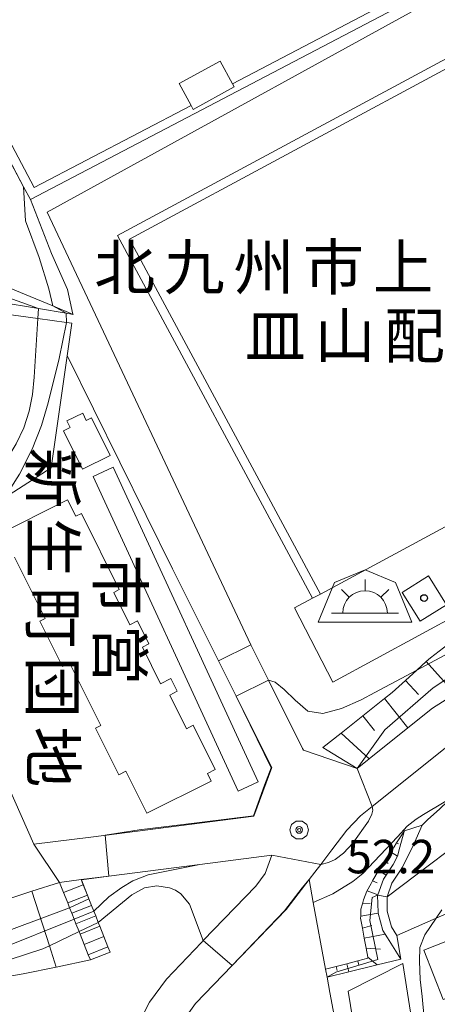
# Model space of a CAD drawing. Extents: x -14000 to -11999, y 96000 to 97500.
# Drawn here: x -13124 to -13077, y 96254 to 96365 of the extents above; entities that cross this region are included whole.
import ezdxf
from ezdxf.enums import TextEntityAlignment as Align

# ---------------------------------------------------------------- set-up
doc = ezdxf.new("R2010")
doc.units = 0
doc.header["$MEASUREMENT"] = 0
for name, color, linetype, lineweight in [('2101000', 7, 'CONTINUOUS', 0), ('2101001', 14, 'CONTINUOUS', 0), ('2214000', 6, 'CONTINUOUS', 0), ('2214111', 7, 'CONTINUOUS', 0), ('2214121', 7, 'CONTINUOUS', 0), ('2214990', 7, 'CONTINUOUS', 0), ('3001000', 4, 'CONTINUOUS', 0), ('3002000', 5, 'CONTINUOUS', 0), ('3003000', 12, 'CONTINUOUS', 0), ('3556000', 1, 'CONTINUOUS', 0), ('6101110', 2, 'CONTINUOUS', 0), ('6101121', 7, 'CONTINUOUS', 0), ('6101990', 7, 'CONTINUOUS', 0), ('6110000', 1, 'CONTINUOUS', 0), ('6110110', 1, 'CONTINUOUS', 0), ('6110120', 253, 'CONTINUOUS', 0), ('6130000', 3, 'CONTINUOUS', 0), ('6301000', 11, 'CONTINUOUS', 0), ('7101000', 2, 'CONTINUOUS', 0), ('7101001', 54, 'CONTINUOUS', 0), ('7102000', 6, 'CONTINUOUS', 0), ('7102001', 214, 'CONTINUOUS', 0), ('7312000', 2, 'CONTINUOUS', 0), ('CLIP_BOX', 6, 'CONTINUOUS', 0)]:
    doc.layers.add(name, color=color, linetype=linetype, lineweight=lineweight)
doc.layers.add('8131000', color=4, linetype='CONTINUOUS')
doc.layers.add('8199000', color=4, linetype='CONTINUOUS')
doc.styles.add('@PlotAnnotation', font='@MS Gothic.ttf')
doc.styles.add('PlotAnnotation', font='MS Gothic.ttf')

# ---------------------------------------------------------------- blocks, each defined once
blk = doc.blocks.new('355600')
at = {"layer": '3556000'}
for points in [[(0, 0.5), (0, 1)], [(-1.06, 0.56), (-0.71, 0.21)], [(1.06, 0.56), (0.71, 0.21)], [(-1.5, -0.5), (1.5, -0.5)]]:
    blk.add_lwpolyline(points, dxfattribs=at)
blk.add_arc((0, -0.5), 1, 0, 180, dxfattribs=at)
at = {"layer": 'CLIP_BOX'}
blk.add_lwpolyline([(-2.099, -0.9), (-1.366, 0.866), (0, 1.433), (1.366, 0.866), (2.099, -0.9)], close=True, dxfattribs=at)
blk = doc.blocks.new('731200')
at = {"layer": '7312000'}
for radius in [0.15, 0.0722]:
    blk.add_circle((0, 0), radius, dxfattribs=at)
at = {"layer": 'CLIP_BOX'}
blk.add_lwpolyline([(-0.13, 0.4), (-0.34, 0.247), (-0.421, 0), (-0.34, -0.247), (-0.13, -0.4), (0.13, -0.4), (0.34, -0.247), (0.421, 0), (0.34, 0.247), (0.13, 0.4)], close=True, dxfattribs=at)
blk = doc.blocks.new('819900')
at = {"layer": '8199000'}
blk.add_circle((0, 0), 0.15, dxfattribs=at)

msp = doc.modelspace()

# ---------------------------------------------------------------- linework, layer by layer
at = {"layer": '2101000', "flags": 128}
for points in [[(-13085.92, 96280.92), (-13091.95, 96282.96), (-13092.05, 96283.16), (-13095.88, 96290.81), (-13097.86, 96294.76)], [(-13101.48, 96292.97), (-13099.49, 96289), (-13095.63, 96281.29), (-13095.49, 96281.01), (-13097.52, 96275.57), (-13114.35, 96273.41)], [(-13080.62, 96273.93), (-13080.63, 96273.85), (-13081.13, 96272.09), (-13081.39, 96271.1), (-13081.41, 96271.07), (-13081.88, 96270.15), (-13082.68, 96268.94), (-13082.96, 96268.51), (-13083.6, 96266.75), (-13083.62, 96266.71), (-13083.58, 96264.75), (-13083.57, 96264.7), (-13083.02, 96262.74), (-13082.78, 96262.35), (-13082.5, 96261.91), (-13081.03, 96259.54)], [(-13114.35, 96273.41), (-13115.8, 96273.23), (-13122.2, 96272.41)], [(-13116.88, 96268.45), (-13113.77, 96268.85), (-13103.59, 96270.15), (-13095.5, 96271.19), (-13096.23, 96269.14), (-13097.3, 96267.73), (-13103.19, 96261.61), (-13103.37, 96261.42)], [(-13099.94, 96258.84), (-13094.06, 96264.95), (-13092.09, 96267.53), (-13091.32, 96268.48)], [(-13108.47, 96218.58), (-13107.61, 96220.73), (-13110.38, 96231.79), (-13111.69, 96237), (-13111.85, 96238.27), (-13112.12, 96240.32), (-13112.26, 96241.78), (-13112.38, 96242.93), (-13112.26, 96246), (-13112.03, 96247.16), (-13111.72, 96248.68), (-13111.56, 96249.2), (-13110.86, 96251.48), (-13109.21, 96254.71), (-13107.33, 96257.3), (-13103.37, 96261.42)], [(-13106.18, 96251.28), (-13105.57, 96252.48), (-13104.06, 96254.55), (-13099.94, 96258.84)]]:
    msp.add_lwpolyline(points, dxfattribs=at)
at = {"layer": '2101000'}
for points in [[(-13091.32, 96268.48), (-13090.67, 96269.28), (-13090.01, 96270.14), (-13088.75, 96271.81), (-13087.08, 96274), (-13085.54, 96275.59), (-13084.23, 96276.64), (-13074.91, 96284.07), (-13074.6, 96284.27), (-13070.38, 96281.46)], [(-13081.45, 96262.2), (-13082.05, 96263.17), (-13082.54, 96264.9), (-13082.54, 96265.28), (-13082.57, 96266.54), (-13082.02, 96268.04), (-13080.97, 96269.62), (-13080.88, 96269.8), (-13080.4, 96270.73), (-13079.56, 96272.43), (-13078.61, 96274.56)]]:
    msp.add_lwpolyline(points, dxfattribs=at)
at = {"layer": '2101001', "flags": 128}
for points in [[(-13097.86, 96294.76), (-13101.48, 96292.97)], [(-13074.91, 96289.29), (-13077.47, 96287.66), (-13080.23, 96285.46), (-13084.57, 96281.99), (-13085.92, 96280.92)], [(-13119.32, 96268.14), (-13122.2, 96272.41)], [(-13116.88, 96268.45), (-13119.32, 96268.14)], [(-13081.45, 96262.2), (-13081.03, 96259.54)]]:
    msp.add_lwpolyline(points, dxfattribs=at)
at = {"layer": '2101001'}
msp.add_lwpolyline([(-13078.61, 96274.56), (-13080.62, 96273.93)], dxfattribs=at)
at = {"layer": '2214000', "flags": 128}
for points in [[(-13119.32, 96268.14), (-13118.86, 96267), (-13118.4, 96265.84), (-13118.19, 96265.3), (-13117.94, 96264.68), (-13117.68, 96264.03), (-13117.48, 96263.5), (-13117.13, 96262.63), (-13117.02, 96262.35), (-13116.55, 96261.19), (-13116.09, 96260.03), (-13115.86, 96259.45)], [(-13116.88, 96268.45), (-13116.65, 96267.88), (-13116.19, 96266.71), (-13116.02, 96266.29), (-13115.73, 96265.55), (-13115.47, 96264.91), (-13115.26, 96264.39), (-13114.97, 96263.66), (-13114.8, 96263.23), (-13114.34, 96262.07), (-13113.88, 96260.91), (-13113.65, 96260.33)]]:
    msp.add_lwpolyline(points, dxfattribs=at)
at = {"layer": '2214111', "flags": 128}
msp.add_lwpolyline([(-13119.32, 96268.14), (-13116.88, 96268.45)], dxfattribs=at)
at = {"layer": '2214121', "flags": 128}
msp.add_lwpolyline([(-13115.86, 96259.45), (-13113.65, 96260.33)], dxfattribs=at)
at = {"layer": '2214990', "flags": 128}
for points in [[(-13116.65, 96267.88), (-13118.86, 96267)], [(-13116.19, 96266.71), (-13118.4, 96265.84)], [(-13115.73, 96265.55), (-13117.94, 96264.68)], [(-13115.26, 96264.39), (-13117.48, 96263.5)], [(-13114.8, 96263.23), (-13117.02, 96262.35)], [(-13114.34, 96262.07), (-13116.55, 96261.19)], [(-13113.88, 96260.91), (-13116.09, 96260.03)]]:
    msp.add_lwpolyline(points, dxfattribs=at)
at = {"layer": '3001000'}
for points in [[(-13104.31, 96354.8), (-13104.55, 96355.24), (-13105.89, 96357.69), (-13101.29, 96360.21), (-13099.9, 96357.67), (-13099.71, 96357.32)], [(-13116.74, 96314.46), (-13118.88, 96318.76), (-13118.12, 96319.14), (-13118.48, 96319.87), (-13116.72, 96320.74), (-13116.31, 96319.92), (-13115.73, 96320.21), (-13113.64, 96316)]]:
    msp.add_lwpolyline(points, close=True, dxfattribs=at)
at = {"layer": '3001000', "flags": 128}
for points in [[(-13075.9, 96299.27), (-13078.84, 96297.42), (-13080.87, 96300.65), (-13077.93, 96302.49), (-13075.9, 96299.27)], [(-13065.53, 96259.25), (-13076.27, 96255.03), (-13078.44, 96260.54), (-13067.7, 96264.77), (-13065.53, 96259.25)], [(-13078.31, 96243.4), (-13084.73, 96242.39), (-13086.91, 96255.95), (-13080.79, 96259.04), (-13078.31, 96243.4)]]:
    msp.add_lwpolyline(points, close=True, dxfattribs=at)
at = {"layer": '3002000', "flags": 128}
msp.add_lwpolyline([(-13126.5, 96306.99), (-13118.41, 96311.02), (-13118.41, 96311.02), (-13117.49, 96309.18), (-13116.85, 96309.49), (-13112.61, 96300.96), (-13113.23, 96300.65), (-13111.43, 96297.03), (-13110.58, 96297.45), (-13109.3, 96294.87), (-13110.01, 96294.52), (-13107.97, 96290.4), (-13106.81, 96290.98), (-13106.1, 96289.56), (-13106.95, 96289.14), (-13105.07, 96285.37), (-13104.31, 96285.75), (-13101.85, 96280.8), (-13102.72, 96280.36), (-13102.29, 96279.49), (-13109.53, 96275.89), (-13111.88, 96280.61), (-13112.68, 96280.21), (-13115.28, 96285.43), (-13114.68, 96285.72), (-13118.18, 96292.75), (-13119, 96292.34), (-13121.54, 96297.44), (-13120.94, 96297.74), (-13124.36, 96304.61)], dxfattribs=at)
at = {"layer": '3003000', "flags": 128}
msp.add_lwpolyline([(-13097.01, 96279.42), (-13099.28, 96278.37), (-13115.56, 96313.64), (-13113.29, 96314.69), (-13097.01, 96279.42)], close=True, dxfattribs=at)
at = {"layer": '6101110', "flags": 128}
for points in [[(-13089.77, 96283.26), (-13087.73, 96284.87), (-13085.29, 96286.81), (-13082.85, 96288.75), (-13081.99, 96289.43), (-13080.49, 96290.79), (-13079.24, 96291.93), (-13078.18, 96292.89), (-13077.7, 96293.33), (-13075.74, 96294.82)], [(-13089.46, 96258.41), (-13088.26, 96258.72), (-13087.06, 96259.03), (-13085.86, 96259.34), (-13084.71, 96259.64), (-13084.73, 96259.75), (-13084.91, 96260.75), (-13085.12, 96261.88), (-13085.33, 96263.02), (-13085.53, 96264.13), (-13085.52, 96264.36), (-13085.49, 96265.15), (-13085.33, 96265.75), (-13085.21, 96266.18), (-13084.82, 96267.17), (-13084.35, 96268.03), (-13084.19, 96268.31), (-13083.54, 96269.48), (-13083.39, 96269.76), (-13082.86, 96270.55), (-13082.16, 96271.58), (-13081.78, 96272.14), (-13081.49, 96272.59), (-13080.62, 96273.93)], [(-13140.09, 96253.89), (-13140.23, 96256.62), (-13140.23, 96256.69), (-13140.19, 96258.04), (-13139.72, 96259.36), (-13139.22, 96260.05), (-13138.86, 96260.54), (-13136.05, 96261.74), (-13132.67, 96263.17), (-13129.29, 96264.61), (-13126.29, 96265.88), (-13125.9, 96266.01), (-13122.41, 96267.14), (-13119.32, 96268.14)]]:
    msp.add_lwpolyline(points, dxfattribs=at)
at = {"layer": '6101121', "flags": 128}
for points in [[(-13074.91, 96289.29), (-13077.47, 96287.66), (-13080.23, 96285.46), (-13084.57, 96281.99), (-13085.92, 96280.92), (-13089.28, 96282.96), (-13089.77, 96283.26)], [(-13080.62, 96273.93), (-13080.63, 96273.85), (-13081.13, 96272.09), (-13081.39, 96271.1), (-13081.41, 96271.07), (-13081.88, 96270.15), (-13082.68, 96268.94), (-13082.96, 96268.51), (-13083.6, 96266.75), (-13083.62, 96266.71), (-13083.58, 96264.75), (-13083.57, 96264.7), (-13083.02, 96262.74), (-13082.78, 96262.35), (-13082.5, 96261.91), (-13081.03, 96259.54), (-13083.69, 96258.89), (-13086.85, 96258.11), (-13089.29, 96257.51), (-13089.46, 96258.41)], [(-13119.32, 96268.14), (-13118.86, 96267), (-13118.4, 96265.84), (-13118.19, 96265.3), (-13117.94, 96264.68), (-13117.68, 96264.03), (-13117.48, 96263.5), (-13117.13, 96262.63), (-13117.02, 96262.35), (-13116.55, 96261.19), (-13116.09, 96260.03), (-13115.86, 96259.45), (-13119.69, 96258.65), (-13123.39, 96257.88), (-13124.68, 96257.65), (-13126.25, 96257.46), (-13126.93, 96257.37), (-13128.37, 96256.92), (-13129.58, 96256.37), (-13130.73, 96255.72), (-13131.61, 96254.86), (-13132.42, 96253.9)]]:
    msp.add_lwpolyline(points, dxfattribs=at)
at = {"layer": '6101990', "flags": 128}
for points in [[(-13078.18, 96292.89), (-13074.91, 96289.29)], [(-13080.49, 96290.79), (-13079.03, 96289.19)], [(-13082.85, 96288.75), (-13080.23, 96285.46)], [(-13085.29, 96286.81), (-13083.98, 96285.16)], [(-13087.73, 96284.87), (-13084.57, 96281.99)], [(-13081.49, 96272.59), (-13081.28, 96272.45)], [(-13082.16, 96271.58), (-13081.41, 96271.07)], [(-13082.86, 96270.55), (-13082.43, 96270.26)], [(-13083.54, 96269.48), (-13082.68, 96268.94)], [(-13084.19, 96268.31), (-13083.69, 96268.11)], [(-13122.41, 96267.14), (-13120.46, 96261.04), (-13119.69, 96258.65)], [(-13084.81, 96267.19), (-13083.6, 96266.75)], [(-13085.33, 96265.75), (-13084.47, 96265.77)], [(-13085.52, 96264.36), (-13083.57, 96264.7)], [(-13085.33, 96263.02), (-13084.29, 96263.31)], [(-13085.12, 96261.88), (-13082.78, 96262.35)], [(-13084.91, 96260.75), (-13083.29, 96260.66)], [(-13085.86, 96259.34), (-13085.74, 96258.88)], [(-13084.73, 96259.75), (-13083.69, 96258.89)], [(-13088.26, 96258.72), (-13088.17, 96258.27)], [(-13087.06, 96259.03), (-13086.85, 96258.11)]]:
    msp.add_lwpolyline(points, dxfattribs=at)
at = {"layer": '6110000', "flags": 128}
for points in [[(-13136.11, 96370.23), (-13123.35, 96346.13), (-13122.59, 96344.7), (-13080.98, 96366.43)], [(-13064, 96314.49), (-13051.21, 96322.01), (-13072.98, 96362.08), (-13112.8, 96340.65), (-13090.92, 96300)], [(-13097.86, 96294.76), (-13095.88, 96290.81), (-13092.05, 96283.16), (-13091.95, 96282.96), (-13085.92, 96280.92)], [(-13101.48, 96292.97), (-13099.49, 96289), (-13095.63, 96281.29), (-13095.49, 96281.01), (-13097.52, 96275.57), (-13114.35, 96273.41)], [(-13116.88, 96268.45), (-13113.77, 96268.85), (-13103.59, 96270.15), (-13095.5, 96271.19), (-13096.23, 96269.14), (-13097.3, 96267.73), (-13103.19, 96261.61), (-13103.37, 96261.42)], [(-13099.94, 96258.84), (-13094.06, 96264.95), (-13092.09, 96267.53), (-13091.32, 96268.48)], [(-13091.32, 96268.48), (-13090.85, 96265.9), (-13089.46, 96258.41)], [(-13106.18, 96251.28), (-13106.89, 96249.87), (-13107.49, 96247.93), (-13107.59, 96247.62), (-13108.02, 96245.5), (-13108.11, 96243.06), (-13107.88, 96240.81), (-13107.67, 96239.16), (-13106.43, 96239.58), (-13087.17, 96246.03), (-13088.98, 96255.8), (-13089.29, 96257.51), (-13089.46, 96258.41)]]:
    msp.add_lwpolyline(points, dxfattribs=at)
at = {"layer": '6110110', "flags": 128}
msp.add_lwpolyline([(-13137, 96385.42), (-13140.26, 96378.1), (-13140.81, 96376.82), (-13142.48, 96372.9), (-13144.07, 96369.01), (-13136.6, 96355.26), (-13130.6, 96344.21), (-13125.62, 96335.05), (-13120.06, 96332.77), (-13117.8, 96331.81)], dxfattribs=at)
at = {"layer": '6110120', "flags": 128}
msp.add_lwpolyline([(-13117.8, 96331.81), (-13118.59, 96331.95), (-13121.68, 96332.47), (-13126.23, 96333.24), (-13127.34, 96333.43), (-13131.52, 96340.76), (-13147.17, 96368.19), (-13145.88, 96372.02), (-13145.39, 96372.9), (-13144.43, 96374.58), (-13138.75, 96384.46), (-13138.22, 96384.75), (-13137, 96385.42)], dxfattribs=at)
at = {"layer": '6130000'}
for points in [[(-13085.5, 96372.9), (-13095.76, 96391.35), (-13128.94, 96372.9), (-13134.7, 96369.72), (-13122.17, 96346.04), (-13104.55, 96355.24)], [(-13099.9, 96357.67), (-13082.33, 96366.85), (-13085.5, 96372.9)]]:
    msp.add_lwpolyline(points, dxfattribs=at)
at = {"layer": '6130000', "flags": 128}
for points in [[(-13069.95, 96371.2), (-13120.7, 96343.27), (-13097.86, 96294.76)], [(-13064, 96314.49), (-13064.51, 96315.35), (-13052.55, 96322.38), (-13073.38, 96360.73), (-13111.45, 96340.24), (-13090.04, 96300.47), (-13090.92, 96300), (-13092.95, 96298.91), (-13088.63, 96290.6), (-13059.69, 96306.29), (-13064, 96314.49)], [(-13117.8, 96331.81), (-13117.81, 96331.85), (-13118.43, 96334.59), (-13120.21, 96338.65), (-13122.59, 96344.7)], [(-13133.19, 96332.91), (-13128.88, 96332.32), (-13125.55, 96331.87), (-13121.75, 96331.36), (-13118.54, 96330.92), (-13117.93, 96330.84), (-13120.27, 96314.62), (-13125.51, 96311.25), (-13126.75, 96310.46), (-13126.6, 96309.79), (-13126.4, 96308.91), (-13134.73, 96300.48)], [(-13118.45, 96327.22), (-13106.65, 96303.28)], [(-13090.04, 96300.47), (-13064, 96314.49)], [(-13106.65, 96303.28), (-13101.48, 96292.97)], [(-13135.74, 96299.57), (-13134.79, 96298.36), (-13132.34, 96295.27), (-13122.2, 96272.41)], [(-13074.91, 96289.29), (-13077.47, 96287.66), (-13080.23, 96285.46), (-13084.57, 96281.99), (-13085.92, 96280.92)]]:
    msp.add_lwpolyline(points, dxfattribs=at)
at = {"layer": '6301000'}
msp.add_lwpolyline([(-13070.38, 96281.46), (-13072.23, 96280.11), (-13074.76, 96278.19), (-13076.67, 96276.35), (-13077.99, 96275.18), (-13078.61, 96274.56)], dxfattribs=at)
at = {"layer": '6301000', "flags": 128}
msp.add_lwpolyline([(-13081.45, 96262.2), (-13070.17, 96267.17), (-13054.73, 96274.75)], dxfattribs=at)
at = {"layer": '7101000'}
for points in [[(-13090.85, 96265.9), (-13088.64, 96266.85), (-13086.42, 96268.25), (-13085.3, 96269.14), (-13081.4, 96273.25), (-13080.31, 96274.46), (-13079.29, 96275.23), (-13078.48, 96275.76), (-13076.16, 96277.13), (-13072.79, 96279.12), (-13072.16, 96279.54), (-13071.74, 96279.82), (-13069.84, 96281.1)], [(-13114.97, 96263.66), (-13111.19, 96266.75), (-13109.78, 96267.52), (-13108.38, 96267.76), (-13106.99, 96267.54), (-13106.32, 96267.26), (-13105.72, 96266.86), (-13104.75, 96265.69), (-13103.19, 96261.61)]]:
    msp.add_lwpolyline(points, dxfattribs=at)
at = {"layer": '7101001'}
for points in [[(-13103.19, 96261.61), (-13099.94, 96258.84), (-13093.9, 96265.1), (-13091.32, 96268.48), (-13090.85, 96265.9)], [(-13143.53, 96235.08), (-13143.17, 96236.55), (-13142.99, 96237.27), (-13138.6, 96242.86), (-13138.55, 96242.98), (-13135.69, 96250.1), (-13135.26, 96251.17), (-13133.35, 96255.4), (-13133.1, 96255.96), (-13129.39, 96258.03), (-13126.85, 96258.85), (-13121.19, 96260.69), (-13120.46, 96261.04), (-13117.13, 96262.63)]]:
    msp.add_lwpolyline(points, dxfattribs=at)
at = {"layer": '7101001', "flags": 128}
msp.add_lwpolyline([(-13117.13, 96262.63), (-13114.97, 96263.66)], dxfattribs=at)
at = {"layer": '7102000'}
for points in [[(-13123.35, 96346.13), (-13123.12, 96342.3), (-13121.6, 96338.21), (-13120.5, 96334.67), (-13120.06, 96332.77)], [(-13121.68, 96332.47), (-13121.75, 96331.36), (-13122.16, 96324.76), (-13122.36, 96322.85), (-13122.73, 96320.95), (-13123.34, 96319.09), (-13124.18, 96317.29), (-13125.19, 96315.62), (-13126.36, 96314.07), (-13135.93, 96303.95), (-13136.98, 96302.99)], [(-13118.59, 96331.95), (-13118.54, 96330.92), (-13119.34, 96326.86), (-13120.58, 96321.9), (-13121.34, 96319.35), (-13122.39, 96316.7), (-13123.82, 96313.92), (-13125.51, 96311.25), (-13125.61, 96311.1), (-13126.6, 96309.79), (-13127.69, 96308.34), (-13129.97, 96305.78), (-13135.04, 96300.83)], [(-13095.88, 96290.81), (-13095.13, 96290.58), (-13094.1, 96289.75), (-13092.89, 96288.56), (-13091.46, 96287.34), (-13089.76, 96287.09), (-13087.67, 96287.62), (-13085.46, 96288.59), (-13083.94, 96289.44), (-13079.24, 96291.93)], [(-13082.57, 96266.54), (-13071.08, 96275.18), (-13067.37, 96277.13), (-13064.08, 96278.85)], [(-13090.01, 96270.14), (-13089.13, 96270.37), (-13088.4, 96270.72), (-13087.47, 96271.41), (-13086.42, 96272.53), (-13084.64, 96274.99), (-13084.26, 96275.78), (-13084.16, 96276.24), (-13084.23, 96276.64)], [(-13103.59, 96270.15), (-13109.38, 96268.98), (-13111.08, 96268.33), (-13112.32, 96267.56), (-13113.77, 96266.51), (-13115.47, 96264.91)], [(-13074.35, 96235.86), (-13074.62, 96236.23), (-13075.08, 96236.81), (-13075.58, 96237.8), (-13076.02, 96238.92), (-13076.95, 96242.92), (-13078.22, 96250.89), (-13078.63, 96255.35), (-13078.83, 96257.24), (-13078.92, 96259.32), (-13078.89, 96260.86), (-13078.34, 96262.26), (-13077.05, 96264.14), (-13076.42, 96265.05)]]:
    msp.add_lwpolyline(points, dxfattribs=at)
at = {"layer": '7102001'}
for points in [[(-13080.98, 96366.43), (-13084.35, 96372.9), (-13095.37, 96392.71), (-13130.99, 96372.9), (-13136.11, 96370.23), (-13130.02, 96358.73), (-13123.35, 96346.13)], [(-13136.6, 96355.26), (-13133.69, 96348.73), (-13125.94, 96333.99), (-13121.68, 96332.47)], [(-13085.92, 96280.92), (-13082.81, 96285.23), (-13077.4, 96289.95), (-13062.01, 96300.08), (-13041.78, 96309.69), (-13038.9, 96312.09), (-13037.41, 96317.08), (-13037.5, 96317.28)], [(-13079.24, 96291.93), (-13078.17, 96292.49), (-13071.64, 96296), (-13065.31, 96300.18), (-13058.9, 96304.58), (-13056.53, 96305.93)], [(-13095.88, 96290.81), (-13099.49, 96289), (-13095.55, 96280.99), (-13096.3, 96279.05), (-13097.55, 96275.6), (-13100, 96275.3), (-13103.9, 96274.83), (-13110.37, 96274.05), (-13114.21, 96273.43)], [(-13114.21, 96273.43), (-13113.77, 96268.85)], [(-13116.02, 96266.29), (-13116.85, 96268.44), (-13113.77, 96268.85)], [(-13089.29, 96257.51), (-13088.33, 96258.09), (-13083.59, 96259.5), (-13084.51, 96263.87), (-13084.24, 96266.43), (-13083.62, 96266.71)], [(-13150.31, 96237.89), (-13145.75, 96240.78), (-13142.57, 96244.87), (-13138.72, 96254.34), (-13136.88, 96258.34), (-13118.19, 96265.3)], [(-13117.68, 96264.03), (-13134.85, 96257.13), (-13142.58, 96241.18), (-13146.63, 96236.36)], [(-13111.56, 96249.2), (-13107.49, 96247.93), (-13107.59, 96247.62), (-13108.02, 96245.5), (-13108.11, 96243.06), (-13107.88, 96240.81), (-13107.68, 96239.27), (-13106.46, 96239.65), (-13087.17, 96246.03), (-13088.98, 96255.8), (-13089.29, 96257.51)]]:
    msp.add_lwpolyline(points, dxfattribs=at)
at = {"layer": '7102001', "flags": 128}
for points in [[(-13120.06, 96332.77), (-13118.59, 96331.95)], [(-13084.23, 96276.64), (-13085.92, 96280.92)], [(-13090.01, 96270.14), (-13095.5, 96271.19), (-13103.59, 96270.15)], [(-13118.19, 96265.3), (-13116.02, 96266.29)], [(-13083.62, 96266.71), (-13082.57, 96266.54)], [(-13115.47, 96264.91), (-13117.68, 96264.03)]]:
    msp.add_lwpolyline(points, dxfattribs=at)

# ---------------------------------------------------------------- block references
at = {"layer": '3556000', "xscale": 2.5, "yscale": 2.5, "zscale": 2.5}
msp.add_blockref('355600', (-13085.03, 96299.58), dxfattribs=at)
at = {"layer": '7312000', "xscale": 2.5, "yscale": 2.5, "zscale": 2.5}
msp.add_blockref('731200', (-13092.42, 96274.02, 52.2), dxfattribs=at)
at = {"layer": '8199000', "xscale": 2.5, "yscale": 2.5, "zscale": 2.5}
msp.add_blockref('819900', (-13078.41, 96300.02), dxfattribs=at)

# ---------------------------------------------------------------- texts
at = {"layer": '7312000', "style": 'PlotAnnotation'}
msp.add_text('52.2', height=3.75, dxfattribs=at).set_placement((-13087.11, 96269.16))
at = {"layer": '8131000', "style": 'PlotAnnotation'}
for s, p in [('北', (-13112.01, 96337.1)), ('九', (-13104.2, 96337.1)), ('州', (-13096.39, 96337.1)), ('市', (-13088.58, 96337.1)), ('上', (-13080.76, 96337.1)), ('山', (-13087.29, 96329.43)), ('配', (-13079.48, 96329.43)), ('皿', (-13095.1, 96329.43))]:
    msp.add_text(s, height=5, dxfattribs=at).set_placement(p, align=Align.MIDDLE_CENTER)
at = {"layer": '8131000', "style": '@PlotAnnotation'}
for s, p in [('新', (-13120.07, 96313.46)), ('生', (-13120.07, 96305.65)), ('市', (-13112.55, 96301.48)), ('町', (-13120.07, 96297.83)), ('営', (-13112.55, 96293.67)), ('団', (-13120.07, 96290.02)), ('地', (-13120.07, 96282.21))]:
    msp.add_text(s, height=5, rotation=270, dxfattribs=at).set_placement(p, align=Align.MIDDLE_CENTER)

doc.saveas('drawing.dxf')
